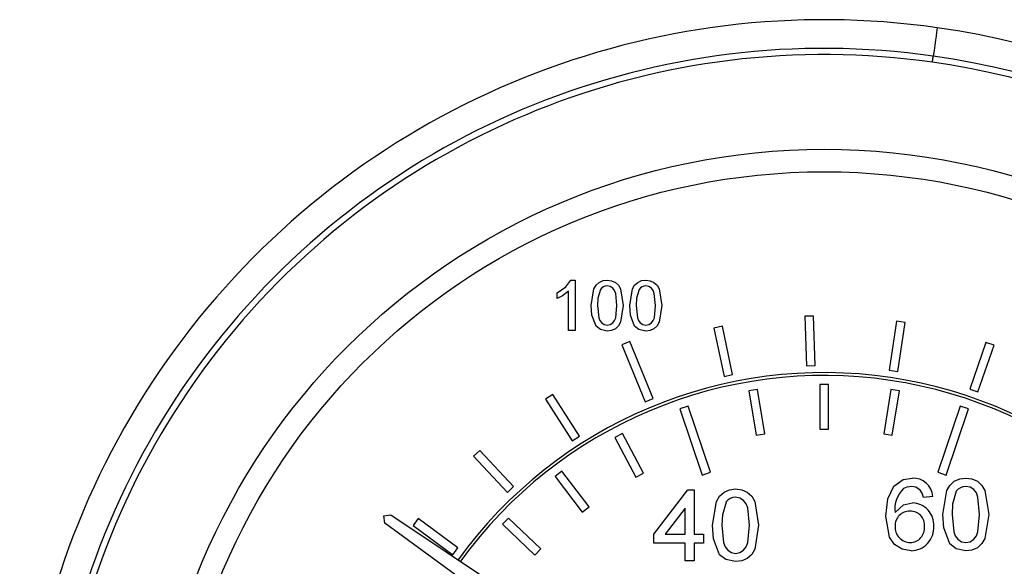
# Model space of a CAD drawing. Units: inches. Extents: x -11949 to -7774, y 299 to 4154.
# Drawn here: x -10287 to -10218, y 1729 to 1767 of the extents above; entities that cross this region are included whole.
import ezdxf

# ---------------------------------------------------------------- set-up
doc = ezdxf.new("R2010")
doc.units = ezdxf.units.IN
doc.header["$MEASUREMENT"] = 0

msp = doc.modelspace()

# ---------------------------------------------------------------- linework, layer by layer
at = {"color": 7, "linetype": 'Continuous', "lineweight": 25}
for p, q in [((-10248.317, 1748.844), (-10248.028, 1748.844)), ((-10248.028, 1748.844), (-10248.028, 1745.344)), ((-10249.285, 1747.556), (-10249.285, 1747.969)), ((-10248.477, 1745.344), (-10248.477, 1748.072)), ((-10231.397, 1746.342), (-10231.996, 1746.325)), ((-10231.996, 1746.325), (-10231.895, 1742.876)), ((-10231.295, 1742.893), (-10231.397, 1746.342)), ((-10237.758, 1745.631), (-10238.345, 1745.506)), ((-10238.345, 1745.506), (-10237.626, 1742.132)), ((-10237.039, 1742.257), (-10237.758, 1745.631)), ((-10225.604, 1745.988), (-10226.124, 1742.577)), ((-10225.011, 1745.897), (-10225.604, 1745.988)), ((-10225.531, 1742.487), (-10225.011, 1745.897)), ((-10248.028, 1745.344), (-10248.477, 1745.344)), ((-10244.213, 1744.574), (-10244.767, 1744.345)), ((-10244.767, 1744.345), (-10243.129, 1740.37)), ((-10242.574, 1740.598), (-10244.213, 1744.574)), ((-10219.376, 1744.507), (-10220.501, 1741.246)), ((-10219.934, 1741.05), (-10218.809, 1744.311)), ((-10218.809, 1744.311), (-10219.376, 1744.507)), ((-10231.895, 1742.876), (-10231.295, 1742.893)), ((-10237.626, 1742.132), (-10237.039, 1742.257)), ((-10226.124, 1742.577), (-10225.531, 1742.487)), ((-10230.957, 1741.574), (-10230.957, 1738.449)), ((-10230.357, 1741.574), (-10230.957, 1741.574)), ((-10230.357, 1738.449), (-10230.357, 1741.574)), ((-10249.588, 1740.872), (-10250.092, 1740.548)), ((-10247.721, 1737.971), (-10249.588, 1740.872)), ((-10243.129, 1740.37), (-10242.574, 1740.598)), ((-10235.311, 1741.22), (-10235.903, 1741.123)), ((-10235.903, 1741.123), (-10235.399, 1738.039)), ((-10234.806, 1738.136), (-10235.311, 1741.22)), ((-10226.004, 1741.22), (-10226.508, 1738.136)), ((-10225.411, 1741.123), (-10226.004, 1741.22)), ((-10225.916, 1738.039), (-10225.411, 1741.123)), ((-10220.501, 1741.246), (-10219.934, 1741.05)), ((-10250.092, 1740.548), (-10248.225, 1737.646)), ((-10240.142, 1740.072), (-10240.711, 1739.881)), ((-10238.59, 1735.451), (-10240.142, 1740.072)), ((-10221.172, 1740.072), (-10222.725, 1735.451)), ((-10220.603, 1739.881), (-10221.172, 1740.072)), ((-10240.711, 1739.881), (-10239.158, 1735.26)), ((-10222.156, 1735.26), (-10220.603, 1739.881)), ((-10248.225, 1737.646), (-10247.721, 1737.971)), ((-10244.725, 1738.159), (-10245.256, 1737.879)), ((-10245.256, 1737.879), (-10243.796, 1735.116)), ((-10243.265, 1735.396), (-10244.725, 1738.159)), ((-10235.399, 1738.039), (-10234.806, 1738.136)), ((-10230.957, 1738.449), (-10230.357, 1738.449)), ((-10226.508, 1738.136), (-10225.916, 1738.039)), ((-10254.669, 1736.979), (-10255.107, 1736.569)), ((-10255.107, 1736.569), (-10252.749, 1734.051)), ((-10252.311, 1734.461), (-10254.669, 1736.979)), ((-10248.94, 1735.532), (-10249.418, 1735.169)), ((-10249.418, 1735.169), (-10247.531, 1732.678)), ((-10247.053, 1733.041), (-10248.94, 1735.532)), ((-10243.796, 1735.116), (-10243.265, 1735.396)), ((-10239.158, 1735.26), (-10238.59, 1735.451)), ((-10222.725, 1735.451), (-10222.156, 1735.26)), ((-10252.749, 1734.051), (-10252.311, 1734.461)), ((-10242.536, 1731.148), (-10240.164, 1734.226)), ((-10240.164, 1734.226), (-10239.715, 1734.226)), ((-10239.715, 1734.226), (-10239.715, 1731.148)), ((-10223.085, 1733.762), (-10223.726, 1733.698)), ((-10247.531, 1732.678), (-10247.053, 1733.041)), ((-10261.375, 1732.408), (-10260.877, 1732.496)), ((-10261.288, 1731.91), (-10261.375, 1732.408)), ((-10260.877, 1732.496), (-10233.198, 1713.988)), ((-10240.356, 1732.95), (-10241.745, 1731.148)), ((-10240.356, 1731.148), (-10240.356, 1732.95)), ((-10234.429, 1712.23), (-10261.288, 1731.91)), ((-10258.968, 1732.236), (-10259.325, 1731.754)), ((-10259.325, 1731.754), (-10256.552, 1729.701)), ((-10256.195, 1730.183), (-10258.968, 1732.236)), ((-10252.675, 1732.259), (-10253.088, 1731.824)), ((-10253.088, 1731.824), (-10250.824, 1729.67)), ((-10250.411, 1730.105), (-10252.675, 1732.259)), ((-10242.536, 1730.508), (-10242.536, 1731.148)), ((-10241.745, 1731.148), (-10240.356, 1731.148)), ((-10239.715, 1731.148), (-10239.074, 1731.148)), ((-10239.074, 1731.148), (-10239.074, 1730.508)), ((-10240.356, 1730.508), (-10242.536, 1730.508)), ((-10240.356, 1729.29), (-10240.356, 1730.508)), ((-10239.715, 1730.508), (-10239.715, 1729.29)), ((-10239.074, 1730.508), (-10239.715, 1730.508)), ((-10256.552, 1729.701), (-10256.195, 1730.183)), ((-10250.824, 1729.67), (-10250.411, 1730.105)), ((-10239.715, 1729.29), (-10240.356, 1729.29))]:
    msp.add_line(p, q, dxfattribs=at)
at = {"color": 7, "linetype": 'Continuous', "lineweight": 25, "flags": 128}
for points in [[(-10222.772, 1766.442), (-10222.777, 1766.403), (-10222.793, 1766.291), (-10222.819, 1766.108), (-10222.854, 1765.862), (-10222.897, 1765.562), (-10222.945, 1765.219), (-10222.998, 1764.848), (-10223.053, 1764.462)], [(-10223.114, 1764.033), (-10223.106, 1764.086), (-10223.099, 1764.139), (-10223.091, 1764.192), (-10223.083, 1764.246), (-10223.076, 1764.3), (-10223.068, 1764.354), (-10223.061, 1764.407), (-10223.053, 1764.462)], [(-10249.285, 1747.969), (-10248.674, 1748.386), (-10248.317, 1748.844)], [(-10246.907, 1747.07), (-10246.719, 1748.236), (-10246.568, 1748.491), (-10246.351, 1748.692), (-10246.079, 1748.81), (-10245.785, 1748.844)], [(-10246.907, 1747.07), (-10246.719, 1748.236), (-10246.568, 1748.491), (-10246.351, 1748.692), (-10246.079, 1748.81), (-10245.785, 1748.844)], [(-10245.785, 1748.844), (-10245.491, 1748.808), (-10245.218, 1748.692), (-10245, 1748.493), (-10244.855, 1748.234), (-10244.663, 1747.07)], [(-10245.785, 1748.844), (-10245.491, 1748.808), (-10245.218, 1748.692), (-10245, 1748.493), (-10244.855, 1748.234), (-10244.663, 1747.07)], [(-10244.214, 1747.07), (-10244.027, 1748.236), (-10243.875, 1748.491), (-10243.659, 1748.692), (-10243.387, 1748.81), (-10243.093, 1748.844)], [(-10244.214, 1747.07), (-10244.027, 1748.236), (-10243.875, 1748.491), (-10243.659, 1748.692), (-10243.387, 1748.81), (-10243.093, 1748.844)], [(-10243.093, 1748.844), (-10242.798, 1748.808), (-10242.526, 1748.692), (-10242.308, 1748.493), (-10242.163, 1748.234), (-10241.971, 1747.07)], [(-10243.093, 1748.844), (-10242.798, 1748.808), (-10242.526, 1748.692), (-10242.308, 1748.493), (-10242.163, 1748.234), (-10241.971, 1747.07)], [(-10246.255, 1748.201), (-10246.433, 1747.581), (-10246.458, 1747.072)], [(-10246.255, 1748.201), (-10246.433, 1747.581), (-10246.458, 1747.072)], [(-10245.112, 1747.072), (-10245.194, 1747.921), (-10245.27, 1748.12), (-10245.402, 1748.288), (-10245.581, 1748.403), (-10245.79, 1748.441)], [(-10245.112, 1747.072), (-10245.194, 1747.921), (-10245.27, 1748.12), (-10245.402, 1748.288), (-10245.581, 1748.403), (-10245.79, 1748.441)], [(-10243.563, 1748.201), (-10243.741, 1747.581), (-10243.766, 1747.072)], [(-10242.42, 1747.072), (-10242.502, 1747.921), (-10242.578, 1748.12), (-10242.709, 1748.288), (-10242.888, 1748.403), (-10243.097, 1748.441)], [(-10242.42, 1747.072), (-10242.502, 1747.921), (-10242.578, 1748.12), (-10242.709, 1748.288), (-10242.888, 1748.403), (-10243.097, 1748.441)], [(-10248.477, 1748.072), (-10248.907, 1747.748), (-10249.285, 1747.556)], [(-10246.567, 1745.637), (-10246.86, 1746.414), (-10246.907, 1747.07)], [(-10246.567, 1745.637), (-10246.86, 1746.414), (-10246.907, 1747.07)], [(-10246.458, 1747.072), (-10246.377, 1746.225), (-10246.302, 1746.026), (-10246.17, 1745.859), (-10245.993, 1745.743), (-10245.785, 1745.703)], [(-10246.458, 1747.072), (-10246.377, 1746.225), (-10246.302, 1746.026), (-10246.17, 1745.859), (-10245.993, 1745.743), (-10245.785, 1745.703)], [(-10245.785, 1745.703), (-10245.577, 1745.744), (-10245.399, 1745.859), (-10245.268, 1746.026), (-10245.193, 1746.225), (-10245.112, 1747.072)], [(-10245.785, 1745.703), (-10245.577, 1745.744), (-10245.399, 1745.859), (-10245.268, 1746.026), (-10245.193, 1746.225), (-10245.112, 1747.072)], [(-10244.663, 1747.07), (-10244.851, 1745.906), (-10245.002, 1745.651), (-10245.219, 1745.45), (-10245.491, 1745.333), (-10245.785, 1745.299)], [(-10244.663, 1747.07), (-10244.851, 1745.906), (-10245.002, 1745.651), (-10245.219, 1745.45), (-10245.491, 1745.333), (-10245.785, 1745.299)], [(-10243.874, 1745.637), (-10244.167, 1746.414), (-10244.214, 1747.07)], [(-10243.874, 1745.637), (-10244.167, 1746.414), (-10244.214, 1747.07)], [(-10243.766, 1747.072), (-10243.685, 1746.225), (-10243.61, 1746.026), (-10243.478, 1745.859), (-10243.301, 1745.743), (-10243.093, 1745.703)], [(-10243.766, 1747.072), (-10243.685, 1746.225), (-10243.61, 1746.026), (-10243.478, 1745.859), (-10243.301, 1745.743), (-10243.093, 1745.703)], [(-10243.093, 1745.703), (-10242.885, 1745.744), (-10242.707, 1745.859), (-10242.576, 1746.026), (-10242.5, 1746.225), (-10242.42, 1747.072)], [(-10243.093, 1745.703), (-10242.885, 1745.744), (-10242.707, 1745.859), (-10242.576, 1746.026), (-10242.5, 1746.225), (-10242.42, 1747.072)], [(-10241.971, 1747.07), (-10242.159, 1745.906), (-10242.31, 1745.651), (-10242.527, 1745.45), (-10242.798, 1745.333), (-10243.093, 1745.299)], [(-10241.971, 1747.07), (-10242.159, 1745.906), (-10242.31, 1745.651), (-10242.527, 1745.45), (-10242.798, 1745.333), (-10243.093, 1745.299)], [(-10245.785, 1745.299), (-10246.264, 1745.399), (-10246.567, 1745.637)], [(-10245.785, 1745.299), (-10246.264, 1745.399), (-10246.567, 1745.637)], [(-10243.093, 1745.299), (-10243.571, 1745.399), (-10243.874, 1745.637)], [(-10243.093, 1745.299), (-10243.571, 1745.399), (-10243.874, 1745.637)], [(-10226.355, 1732.385), (-10226.223, 1733.608), (-10225.81, 1734.476)], [(-10226.355, 1732.385), (-10226.223, 1733.608), (-10225.81, 1734.476)], [(-10225.81, 1734.476), (-10225.155, 1734.941), (-10224.529, 1735.044)], [(-10225.81, 1734.476), (-10225.155, 1734.941), (-10224.529, 1735.044)], [(-10224.571, 1734.467), (-10224.887, 1734.421), (-10225.117, 1734.319)], [(-10224.571, 1734.467), (-10224.887, 1734.421), (-10225.117, 1734.319)], [(-10223.958, 1734.211), (-10224.275, 1734.419), (-10224.571, 1734.467)], [(-10223.958, 1734.211), (-10224.275, 1734.419), (-10224.571, 1734.467)], [(-10222.38, 1732.51), (-10222.112, 1734.175), (-10221.896, 1734.54), (-10221.586, 1734.827), (-10221.198, 1734.995), (-10220.778, 1735.044)], [(-10219.816, 1732.512), (-10219.933, 1733.725), (-10220.043, 1734.01), (-10220.23, 1734.249), (-10220.486, 1734.413), (-10220.785, 1734.467)], [(-10219.816, 1732.512), (-10219.933, 1733.725), (-10220.043, 1734.01), (-10220.23, 1734.249), (-10220.486, 1734.413), (-10220.785, 1734.467)], [(-10220.778, 1735.044), (-10220.357, 1734.993), (-10219.968, 1734.827), (-10219.656, 1734.542), (-10219.449, 1734.173), (-10219.175, 1732.51)], [(-10220.778, 1735.044), (-10220.357, 1734.993), (-10219.968, 1734.827), (-10219.656, 1734.542), (-10219.449, 1734.173), (-10219.175, 1732.51)], [(-10238.433, 1731.756), (-10238.166, 1733.421), (-10237.949, 1733.785), (-10237.639, 1734.072), (-10237.251, 1734.24), (-10236.831, 1734.29)], [(-10238.433, 1731.756), (-10238.166, 1733.421), (-10237.949, 1733.785), (-10237.639, 1734.072), (-10237.251, 1734.24), (-10236.831, 1734.29)], [(-10235.869, 1731.757), (-10235.987, 1732.97), (-10236.096, 1733.255), (-10236.283, 1733.495), (-10236.539, 1733.659), (-10236.838, 1733.713)], [(-10236.831, 1734.29), (-10236.41, 1734.238), (-10236.021, 1734.072), (-10235.709, 1733.788), (-10235.503, 1733.418), (-10235.228, 1731.756)], [(-10236.831, 1734.29), (-10236.41, 1734.238), (-10236.021, 1734.072), (-10235.709, 1733.788), (-10235.503, 1733.418), (-10235.228, 1731.756)], [(-10223.726, 1733.698), (-10223.824, 1734), (-10223.958, 1734.211)], [(-10223.726, 1733.698), (-10223.824, 1734), (-10223.958, 1734.211)], [(-10221.45, 1734.125), (-10221.704, 1733.24), (-10221.739, 1732.512)], [(-10237.503, 1733.37), (-10237.757, 1732.486), (-10237.792, 1731.757)], [(-10237.503, 1733.37), (-10237.757, 1732.486), (-10237.792, 1731.757)], [(-10225.714, 1732.654), (-10225.114, 1733.179), (-10224.499, 1733.313)], [(-10225.714, 1732.654), (-10225.114, 1733.179), (-10224.499, 1733.313)], [(-10224.602, 1729.98), (-10225.22, 1730.086), (-10225.75, 1730.418), (-10226.11, 1730.931), (-10226.355, 1732.385)], [(-10224.602, 1729.98), (-10225.22, 1730.086), (-10225.75, 1730.418), (-10226.11, 1730.931), (-10226.355, 1732.385)], [(-10221.894, 1730.462), (-10222.313, 1731.572), (-10222.38, 1732.51)], [(-10221.894, 1730.462), (-10222.313, 1731.572), (-10222.38, 1732.51)], [(-10221.739, 1732.512), (-10221.624, 1731.302), (-10221.517, 1731.018), (-10221.328, 1730.78), (-10221.075, 1730.613), (-10220.778, 1730.557)], [(-10221.739, 1732.512), (-10221.624, 1731.302), (-10221.517, 1731.018), (-10221.328, 1730.78), (-10221.075, 1730.613), (-10220.778, 1730.557)], [(-10220.778, 1730.557), (-10220.48, 1730.614), (-10220.227, 1730.78), (-10220.039, 1731.018), (-10219.931, 1731.303), (-10219.816, 1732.512)], [(-10219.175, 1732.51), (-10219.444, 1730.846), (-10219.659, 1730.483), (-10219.969, 1730.196), (-10220.357, 1730.029), (-10220.778, 1729.98)], [(-10237.948, 1729.707), (-10238.366, 1730.818), (-10238.433, 1731.756)], [(-10237.948, 1729.707), (-10238.366, 1730.818), (-10238.433, 1731.756)], [(-10237.792, 1731.757), (-10237.677, 1730.548), (-10237.57, 1730.263), (-10237.381, 1730.026), (-10237.128, 1729.859), (-10236.831, 1729.802)], [(-10237.792, 1731.757), (-10237.677, 1730.548), (-10237.57, 1730.263), (-10237.381, 1730.026), (-10237.128, 1729.859), (-10236.831, 1729.802)], [(-10236.831, 1729.802), (-10236.534, 1729.86), (-10236.28, 1730.026), (-10236.092, 1730.264), (-10235.985, 1730.548), (-10235.869, 1731.757)], [(-10235.228, 1731.756), (-10235.497, 1730.092), (-10235.713, 1729.728), (-10236.022, 1729.441), (-10236.41, 1729.274), (-10236.831, 1729.225)], [(-10220.778, 1729.98), (-10221.462, 1730.123), (-10221.894, 1730.462)], [(-10220.778, 1729.98), (-10221.462, 1730.123), (-10221.894, 1730.462)], [(-10236.831, 1729.225), (-10237.515, 1729.368), (-10237.948, 1729.707)]]:
    msp.add_lwpolyline(points, dxfattribs=at)
at = {"color": 7, "linetype": 'Continuous', "lineweight": 25}
for radius in [47.067, 45.5]:
    msp.add_circle((-10230.657, 1710.899), radius, dxfattribs=at)
for centre, radius, start, end in [((-10230.657, 1710.899), 56.1, 81.91977, 261.91977), ((-10230.657, 1710.899), 56.1, 261.91977, 81.91977), ((-10230.657, 1710.899), 54.1, 81.91977, 261.91977), ((-10230.657, 1710.899), 53.667, 81.91977, 261.91977), ((-10230.657, 1710.899), 54.1, 261.91977, 81.91977), ((-10230.657, 1710.899), 53.667, 261.91977, 81.91977), ((-10245.797, 1747.882), 0.559, 89.30716, 145.20806), ((-10243.104, 1747.882), 0.559, 89.30697, 145.20815), ((-10230.657, 1710.899), 31.5, 316.45432, 144.1288), ((-10230.657, 1710.899), 31.3, 316.45083, 144.11536), ((-10224.464, 1733.663), 1.383, 4.09921, 92.66594), ((-10220.795, 1733.67), 0.798, 89.28636, 145.2241), ((-10236.848, 1732.915), 0.798, 89.28638, 145.22411), ((-10223.803, 1732.909), 1.927, 132.95951, 187.58386), ((-10224.541, 1731.791), 1.523, 356.24115, 88.39972), ((-10224.712, 1731.735), 1.002, 87.93486, 181.78454), ((-10224.631, 1731.764), 0.974, 354.52247, 92.61923), ((-10224.638, 1731.635), 1.078, 176.33031, 269.31045), ((-10224.667, 1731.567), 1.01, 270.91315, 5.90857), ((-10224.614, 1731.577), 1.597, 270.44247, 4.09377)]:
    msp.add_arc(centre, radius, start, end, dxfattribs=at)

doc.saveas('drawing.dxf')
